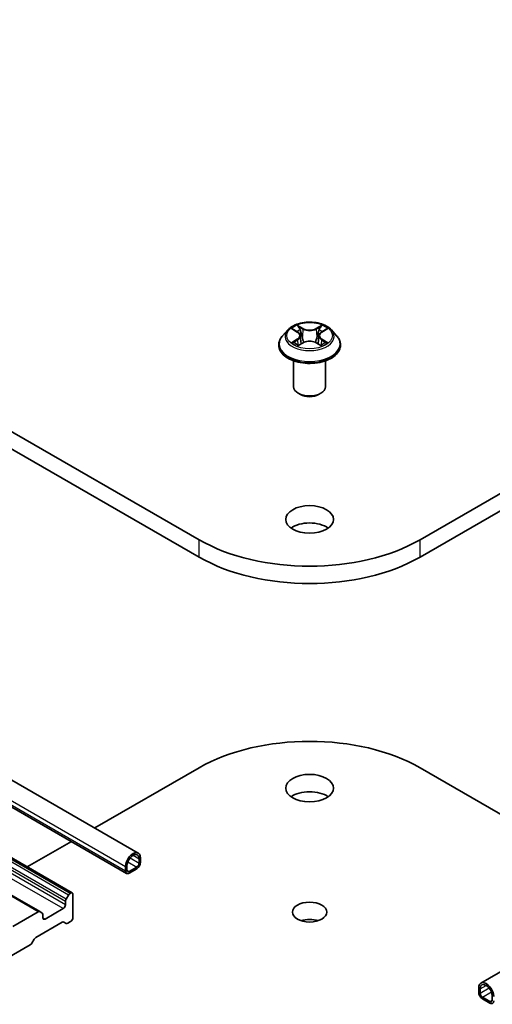
# Model space of a CAD drawing. Units: millimetres. Extents: x 36 to 5570, y 20 to 863.
# Drawn here: x 797 to 834, y 246 to 323 of the extents above; entities that cross this region are included whole.
import ezdxf

# ---------------------------------------------------------------- set-up
doc = ezdxf.new("R2010")
doc.units = ezdxf.units.MM
doc.header["$LTSCALE"] = 2.5
doc.layers.add('Visible (ISO)', color=7, linetype='Continuous', lineweight=35)
doc.layers.add('Visible Narrow (ISO)', color=7, linetype='Continuous', lineweight=25)

msp = doc.modelspace()

# ---------------------------------------------------------------- linework, layer by layer
at = {"layer": 'Visible (ISO)'}
for p, q in [((810.762, 282.1015), (740.0513, 322.9263)), ((898.7968, 322.9263), (828.0861, 282.1015)), ((740.0513, 321.5655), (810.762, 280.7406)), ((828.0861, 280.7406), (898.7968, 321.5655)), ((728.8007, 302.0789), (805.9932, 257.5117)), ((817.7151, 298.5739), (817.3017, 298.1128)), ((818.12, 298.6246), (818.4748, 298.4124)), ((820.3733, 298.4124), (820.7282, 298.6246)), ((821.1331, 298.5739), (821.5464, 298.1128)), ((818.5398, 297.3611), (818.9093, 297.5672)), ((818.6933, 298.121), (818.7616, 297.4848)), ((819.9388, 297.5672), (820.3084, 297.3611)), ((820.1549, 298.121), (820.0866, 297.4848)), ((817.0074, 297.3767), (817.0074, 297.4044)), ((821.8407, 297.3767), (821.8407, 297.4044)), ((818.1741, 294.1108), (818.1741, 296.1506)), ((820.6741, 294.1108), (820.6741, 296.1506)), ((818.717, 293.4984), (818.5402, 293.6004)), ((820.1312, 293.4984), (820.308, 293.6004)), ((798.2626, 252.9158), (733.4445, 290.3386)), ((802.5797, 259.4825), (810.762, 264.2066)), ((828.0861, 264.2066), (845.1072, 254.3794)), ((794.4924, 262.028), (805.0736, 255.9189)), ((800.8107, 254.387), (794.1576, 258.2282)), ((797.2824, 256.4241), (800.7405, 258.4206)), ((806.048, 257.0622), (806.048, 256.722)), ((806.1658, 256.7901), (806.1658, 257.1303)), ((804.9873, 256.4499), (804.9873, 256.1096)), ((805.1052, 256.1777), (805.1052, 256.5179)), ((805.8712, 256.4158), (805.2819, 256.0756)), ((805.2819, 255.9395), (805.8712, 256.2797)), ((800.6857, 254.3746), (800.6411, 254.3488)), ((800.2733, 253.7117), (800.2733, 253.456)), ((800.5161, 254.2169), (800.325, 253.8859)), ((800.8625, 252.4354), (800.8625, 254.2725)), ((832.8549, 247.3055), (843.8972, 253.6808)), ((798.1376, 252.9034), (796.1485, 251.755)), ((798.4537, 252.8055), (798.2626, 252.9158)), ((800.0965, 253.1498), (798.6823, 252.3333)), ((797.96, 250.8957), (800.0233, 252.0869)), ((798.5055, 252.4354), (798.5055, 252.6911)), ((800.1483, 252.0993), (800.3393, 251.989)), ((800.4643, 252.0014), (800.6857, 252.1292)), ((797.6439, 250.4328), (797.835, 250.7638)), ((794.1888, 248.3782), (797.5189, 250.3009)), ((832.6823, 246.5839), (832.6823, 246.9241)), ((832.8002, 246.856), (832.8002, 246.5158)), ((832.977, 246.2096), (833.5662, 245.8694)), ((833.5662, 245.7333), (832.977, 246.0735)), ((833.743, 245.9715), (833.743, 246.3117))]:
    msp.add_line(p, q, dxfattribs=at)
for centre, major_axis, start_param, end_param in [((819.4241, 294.1108), (1.25, 0), 3.1415927, 6.2831853), ((819.4241, 293.9066), (1, 0), 3.9269908, 5.4977871), ((819.4241, 282.3396), (-1.875, 0), 3.8212665, 5.6035115), ((819.4241, 287.1025), (-12.25, 0), 0.7853982, 2.3561945), ((819.4241, 285.7417), (12.25, 0), 3.9269908, 5.4977871), ((819.4241, 259.2055), (12.25, 0), 0.7853982, 2.3561945), ((819.4241, 261.2468), (-1.875, 0), 3.8212665, 5.6035115), ((805.5766, 256.7901), (0.4167, 0.7217), 5.4977871, 8.6393798), ((805.5766, 256.7901), (0.3333, 0.5774), 5.4977871, 8.6393798), ((805.8712, 256.62), (0.2083, 0.3608), 3.9269908, 5.4977871), ((805.8712, 256.62), (-0.125, -0.2165), 0.7853982, 2.3561945), ((805.2819, 256.2797), (-0.2083, -0.3608), 5.4977871, 7.0685835), ((805.2819, 256.2797), (-0.125, -0.2165), 5.4977871, 7.0685835), ((800.6411, 254.1447), (-0.125, -0.2165), 3.9269908, 4.712389), ((800.6857, 254.1705), (0.125, 0.2165), 5.4977871, 7.0685835), ((800.45, 253.8137), (-0.125, -0.2165), 4.712389, 5.4977871), ((798.1376, 252.6993), (0.125, 0.2165), 0, 0.7853982), ((798.3287, 252.589), (0.125, 0.2165), 5.4977871, 6.2831853), ((800.0965, 253.354), (-0.125, -0.2165), 0.7853982, 2.3561945), ((798.6823, 252.5375), (-0.125, -0.2165), 5.4977871, 7.0685835), ((800.0233, 251.8828), (0.125, 0.2165), 0, 0.7853982), ((800.4643, 252.2055), (-0.125, -0.2165), 0, 0.7853982), ((800.6857, 252.3333), (0.125, 0.2165), 3.9269908, 5.4977871), ((819.4241, 251.5169), (-1.3508, 0), 4.2017508, 5.2230271), ((797.5189, 250.505), (0.125, 0.2165), 3.9269908, 4.712389), ((797.96, 250.6916), (0.125, 0.2165), 0.7853982, 1.5707963), ((833.2716, 246.5839), (-0.4167, 0.7217), 3.9269908, 7.0685835), ((832.977, 246.4137), (-0.2083, 0.3608), 0.7853982, 2.3561945), ((833.2716, 246.5839), (-0.3333, 0.5774), 3.9269908, 7.0685835), ((832.977, 246.4137), (0.125, -0.2165), 3.9269908, 5.4977871), ((833.5662, 246.0735), (0.125, -0.2165), 5.4977871, 7.0685835), ((833.5662, 246.0735), (0.2083, -0.3608), 5.4977871, 7.0685835)]:
    msp.add_ellipse(centre, major_axis=major_axis, ratio=0.5773503, start_param=start_param, end_param=end_param, dxfattribs=at)
for centre, major_axis in [((819.4241, 283.7004), (-1.875, 0)), ((819.4241, 262.6076), (-1.875, 0)), ((819.4241, 252.8777), (-1.3508, 0))]:
    msp.add_ellipse(centre, major_axis=major_axis, ratio=0.5773503, dxfattribs=at)
for points, knots in [([(821.1331, 298.5739), (821.0308, 298.688), (820.901, 298.7881), (820.5945, 298.9604), (820.416, 299.0313), (820.0329, 299.1348), (819.8285, 299.1675), (819.414, 299.1927), (819.2041, 299.1853), (818.7979, 299.1312), (818.6018, 299.0845), (818.2412, 298.9545), (818.077, 298.871), (817.8539, 298.7112), (817.7791, 298.6453), (817.7151, 298.5739)], [1.2629648, 1.2629648, 1.2629648, 1.2629648, 1.5839777, 1.5839777, 1.9184063, 1.9184063, 2.2514838, 2.2514838, 2.5827972, 2.5827972, 2.9145331, 2.9145331, 3.2485111, 3.2485111, 3.4494242, 3.4494242, 3.4494242, 3.4494242]), ([(818.2016, 298.5758), (818.1519, 298.6322), (818.0762, 298.6643), (818.0037, 298.6802), (818.0029, 298.6803), (818.0021, 298.6805)], [0.001902216, 0.001902216, 0.001902216, 0.001902216, 0.032055974, 0.032055974, 0.032394303, 0.032394303, 0.032394303, 0.032394303]), ([(818.0021, 298.6805), (818.0028, 298.6802), (818.0036, 298.68), (818.011, 298.6771), (818.0177, 298.6745), (818.0244, 298.6717)], [-0.0323943032, -0.0323943032, -0.0323943032, -0.0323943032, -0.0320559737, -0.0320559737, -0.0289727583, -0.0289727583, -0.0289727583, -0.0289727583]), ([(818.4647, 298.944), (818.4643, 298.9443), (818.464, 298.9446), (818.4632, 298.9453), (818.4627, 298.9458), (818.4622, 298.9462)], [-0.00023059908, -0.00023059908, -0.00023059908, -0.00023059908, 0, 0, 0.00033832945, 0.00033832945, 0.00033832945, 0.00033832945]), ([(818.4622, 298.9462), (818.4625, 298.9457), (818.4628, 298.9452), (818.4634, 298.9444), (818.4636, 298.9441), (818.4638, 298.9438)], [-0.00033832945, -0.00033832945, -0.00033832945, -0.00033832945, 0, 0, 0.00024151791, 0.00024151791, 0.00024151791, 0.00024151791]), ([(818.6933, 298.121), (818.6908, 298.1437), (818.6856, 298.1662), (818.67, 298.21), (818.6596, 298.2313), (818.634, 298.2724), (818.6189, 298.2922), (818.5845, 298.3299), (818.5651, 298.3479), (818.5227, 298.3817), (818.4996, 298.3976), (818.4748, 298.4124)], [0.84730152, 0.84730152, 0.84730152, 0.84730152, 0.98850982, 0.98850982, 1.12971813, 1.12971813, 1.27092643, 1.27092643, 1.41213473, 1.41213473, 1.55334303, 1.55334303, 1.55334303, 1.55334303]), ([(820.3733, 298.4124), (820.3486, 298.3976), (820.3255, 298.3817), (820.283, 298.3479), (820.2637, 298.3299), (820.2292, 298.2922), (820.2141, 298.2724), (820.1886, 298.2313), (820.1782, 298.21), (820.1625, 298.1662), (820.1573, 298.1437), (820.1549, 298.121)], [3.15904595, 3.15904595, 3.15904595, 3.15904595, 3.30025425, 3.30025425, 3.44146255, 3.44146255, 3.58267086, 3.58267086, 3.72387916, 3.72387916, 3.86508746, 3.86508746, 3.86508746, 3.86508746]), ([(820.2833, 298.7693), (820.3301, 298.8339), (820.3567, 298.9005), (820.3853, 298.9452), (820.3856, 298.9457), (820.3859, 298.9462)], [0, 0, 0, 0, 0.032055974, 0.032055974, 0.032394303, 0.032394303, 0.032394303, 0.032394303]), ([(820.3859, 298.9462), (820.3854, 298.9458), (820.3849, 298.9453), (820.3801, 298.941), (820.3757, 298.937), (820.3713, 298.9329)], [-0.0323943032, -0.0323943032, -0.0323943032, -0.0323943032, -0.0320559737, -0.0320559737, -0.0289727583, -0.0289727583, -0.0289727583, -0.0289727583]), ([(820.8461, 298.6805), (820.8452, 298.6803), (820.8444, 298.6802), (820.8431, 298.6799), (820.8425, 298.6797), (820.8419, 298.6796)], [-0.00033832945, -0.00033832945, -0.00033832945, -0.00033832945, 0, 0, 0.00024151791, 0.00024151791, 0.00024151791, 0.00024151791]), ([(820.8423, 298.6791), (820.8428, 298.6793), (820.8433, 298.6795), (820.8446, 298.68), (820.8453, 298.6802), (820.8461, 298.6805)], [-0.00023059908, -0.00023059908, -0.00023059908, -0.00023059908, 0, 0, 0.00033832945, 0.00033832945, 0.00033832945, 0.00033832945]), ([(817.3017, 298.1128), (817.2645, 298.0712), (817.2303, 298.0282), (817.1687, 297.9397), (817.1412, 297.8941), (817.0935, 297.8006), (817.0733, 297.7528), (817.0406, 297.6553), (817.0282, 297.6057), (817.0116, 297.5055), (817.0074, 297.455), (817.0074, 297.4044)], [3.4494242, 3.4494242, 3.4494242, 3.4494242, 3.54493753, 3.54493753, 3.64045085, 3.64045085, 3.73596417, 3.73596417, 3.83147749, 3.83147749, 3.92699082, 3.92699082, 3.92699082, 3.92699082]), ([(818.0058, 297.5713), (818.0053, 297.5711), (818.0048, 297.5709), (818.0036, 297.5704), (818.0028, 297.5702), (818.0021, 297.5699)], [-0.00023059908, -0.00023059908, -0.00023059908, -0.00023059908, 0, 0, 0.00033832945, 0.00033832945, 0.00033832945, 0.00033832945]), ([(818.0021, 297.5699), (818.0029, 297.5701), (818.0037, 297.5702), (818.0051, 297.5705), (818.0057, 297.5706), (818.0062, 297.5708)], [-0.00033832945, -0.00033832945, -0.00033832945, -0.00033832945, 0, 0, 0.00024151791, 0.00024151791, 0.00024151791, 0.00024151791]), ([(819.9388, 297.5672), (819.8832, 297.5982), (819.8201, 297.6238), (819.684, 297.6628), (819.6112, 297.6761), (819.4622, 297.6894), (819.386, 297.6894), (819.2369, 297.6761), (819.1641, 297.6628), (819.0281, 297.6238), (818.9649, 297.5982), (818.9093, 297.5672)], [1.5882496, 1.5882496, 1.5882496, 1.5882496, 1.8954276, 1.8954276, 2.2026055, 2.2026055, 2.5097835, 2.5097835, 2.8169614, 2.8169614, 3.1241394, 3.1241394, 3.1241394, 3.1241394]), ([(820.6375, 297.5727), (820.6866, 297.5819), (820.7675, 297.5864), (820.8444, 297.5702), (820.8452, 297.5701), (820.8461, 297.5699)], [0, 0, 0, 0, 0.032055974, 0.032055974, 0.032394303, 0.032394303, 0.032394303, 0.032394303]), ([(820.8461, 297.5699), (820.8453, 297.5702), (820.8446, 297.5704), (820.8372, 297.5732), (820.8305, 297.5756), (820.8237, 297.578)], [-0.0323943032, -0.0323943032, -0.0323943032, -0.0323943032, -0.0320559737, -0.0320559737, -0.0289727583, -0.0289727583, -0.0289727583, -0.0289727583]), ([(821.8407, 297.4044), (821.8407, 297.455), (821.8365, 297.5055), (821.8199, 297.6057), (821.8075, 297.6553), (821.7749, 297.7528), (821.7546, 297.8006), (821.7069, 297.8941), (821.6795, 297.9397), (821.6178, 298.0282), (821.5837, 298.0712), (821.5464, 298.1128)], [0.78539816, 0.78539816, 0.78539816, 0.78539816, 0.88091149, 0.88091149, 0.97642481, 0.97642481, 1.07193813, 1.07193813, 1.16745145, 1.16745145, 1.26296478, 1.26296478, 1.26296478, 1.26296478]), ([(817.0074, 297.3767), (817.0074, 297.2277), (817.0467, 297.0791), (817.1991, 296.7944), (817.3149, 296.6589), (817.6138, 296.4131), (817.7994, 296.3038), (818.2193, 296.1255), (818.4538, 296.0566), (818.9468, 295.9659), (819.2051, 295.944), (819.7203, 295.9489), (819.9771, 295.9756), (820.464, 296.0752), (820.6941, 296.1482), (821.1049, 296.3344), (821.2855, 296.4476), (821.5768, 296.7047), (821.6881, 296.8485), (821.8123, 297.1228), (821.8407, 297.2497), (821.8407, 297.3767)], [3.9269908, 3.9269908, 3.9269908, 3.9269908, 4.2267014, 4.2267014, 4.5391124, 4.5391124, 4.8636054, 4.8636054, 5.1893334, 5.1893334, 5.5140838, 5.5140838, 5.8384387, 5.8384387, 6.1632728, 6.1632728, 6.4890702, 6.4890702, 6.8129852, 6.8129852, 7.0685835, 7.0685835, 7.0685835, 7.0685835]), ([(818.281, 297.5395), (818.2961, 297.527), (818.3124, 297.5145), (818.3474, 297.4894), (818.3661, 297.4769), (818.4058, 297.4521), (818.4268, 297.4399), (818.4711, 297.416), (818.4943, 297.4043), (818.5326, 297.3863), (818.5471, 297.3798), (818.5619, 297.3735)], [4.53491661, 4.53491661, 4.53491661, 4.53491661, 4.60506204, 4.60506204, 4.67520747, 4.67520747, 4.7453529, 4.7453529, 4.81549833, 4.81549833, 4.85637589, 4.85637589, 4.85637589, 4.85637589]), ([(818.5545, 297.3694), (818.514, 297.3719), (818.4893, 297.346), (818.4628, 297.3051), (818.4625, 297.3047), (818.4622, 297.3042)], [0.002431037, 0.002431037, 0.002431037, 0.002431037, 0.032055974, 0.032055974, 0.032394303, 0.032394303, 0.032394303, 0.032394303]), ([(818.4622, 297.3042), (818.4627, 297.3046), (818.4632, 297.3051), (818.4681, 297.3093), (818.4724, 297.3131), (818.4768, 297.3168)], [-0.0323943032, -0.0323943032, -0.0323943032, -0.0323943032, -0.0320559737, -0.0320559737, -0.0289727583, -0.0289727583, -0.0289727583, -0.0289727583]), ([(820.2863, 297.3735), (820.3011, 297.3798), (820.3155, 297.3863), (820.3539, 297.4043), (820.3771, 297.416), (820.4213, 297.4399), (820.4423, 297.4521), (820.4821, 297.4769), (820.5008, 297.4894), (820.5358, 297.5145), (820.5521, 297.527), (820.5672, 297.5395)], [6.13919839, 6.13919839, 6.13919839, 6.13919839, 6.18007596, 6.18007596, 6.25022139, 6.25022139, 6.32036682, 6.32036682, 6.39051225, 6.39051225, 6.46065768, 6.46065768, 6.46065768, 6.46065768]), ([(820.3835, 297.3063), (820.3838, 297.3061), (820.3841, 297.3058), (820.3849, 297.3051), (820.3854, 297.3046), (820.3859, 297.3042)], [-0.00023059908, -0.00023059908, -0.00023059908, -0.00023059908, 0, 0, 0.00033832945, 0.00033832945, 0.00033832945, 0.00033832945]), ([(820.3859, 297.3042), (820.3856, 297.3047), (820.3853, 297.3051), (820.3848, 297.3059), (820.3846, 297.3063), (820.3844, 297.3066)], [-0.00033832945, -0.00033832945, -0.00033832945, -0.00033832945, 0, 0, 0.00024151791, 0.00024151791, 0.00024151791, 0.00024151791])]:
    msp.add_open_spline(points, degree=3, knots=knots, dxfattribs=at)
for points in [[(818.0244, 298.6717), (818.0568, 298.6585), (818.0895, 298.6429), (818.12, 298.6247)], [(820.3713, 298.9329), (820.3301, 298.8945), (820.2882, 298.8469), (820.2412, 298.8011)], [(820.7281, 298.6247), (820.7282, 298.6247), (820.7282, 298.6247), (820.7283, 298.6247)], [(820.8237, 297.578), (820.7606, 297.5997), (820.6967, 297.6133), (820.6486, 297.6224)], [(818.4768, 297.3168), (818.4974, 297.334), (818.5182, 297.3492), (818.5397, 297.3612)]]:
    msp.add_open_spline(points, degree=3, dxfattribs=at)
at = {"layer": 'Visible Narrow (ISO)'}
for p, q in [((818.0021, 298.6805), (818.4534, 298.4107)), ((818.9296, 298.6856), (818.4622, 298.9462)), ((818.607, 298.8011), (818.9008, 298.6373)), ((818.8587, 298.0472), (818.7095, 298.5857)), ((818.9008, 298.6373), (818.8587, 298.0472)), ((820.3859, 298.9462), (819.9185, 298.6856)), ((819.9474, 298.6373), (820.2412, 298.8011)), ((819.9474, 298.6373), (819.9894, 298.0472)), ((820.1387, 298.5857), (819.9894, 298.0472)), ((820.3947, 298.4107), (820.8461, 298.6805)), ((818.4534, 297.8397), (818.0021, 297.5699)), ((818.1996, 297.6224), (818.4833, 297.792)), ((818.4622, 297.3042), (818.9296, 297.5648)), ((818.4833, 297.792), (818.5126, 297.3958)), ((819.9185, 297.5648), (820.3859, 297.3042)), ((820.3649, 297.792), (820.3356, 297.3958)), ((820.3649, 297.792), (820.6486, 297.6224)), ((820.8461, 297.5699), (820.3947, 297.8397)), ((818.35, 297.4878), (818.3203, 297.5358)), ((818.5151, 297.3613), (818.5151, 297.3612)), ((818.5162, 297.3467), (818.5162, 297.3466)), ((820.332, 297.3467), (820.332, 297.3466)), ((820.333, 297.3613), (820.333, 297.3612)), ((820.5279, 297.5358), (820.4981, 297.4878)), ((798.1376, 252.9034), (733.3195, 290.3262)), ((810.762, 280.7406), (810.762, 282.1015)), ((828.0861, 280.7406), (828.0861, 282.1015)), ((794.6121, 262.0998), (804.9873, 256.1096)), ((794.8636, 262.2948), (804.9873, 256.4499)), ((800.6857, 254.3746), (794.1576, 258.1436)), ((800.2733, 253.7117), (793.9127, 257.3839)), ((800.325, 253.8859), (794.0439, 257.5123)), ((800.6411, 254.3488), (794.1576, 258.0921)), ((800.5161, 254.2169), (794.1576, 257.888)), ((800.0965, 253.1498), (793.228, 257.1154)), ((800.2733, 253.456), (793.6965, 257.2532)), ((805.1668, 256.8225), (805.8712, 256.4158)), ((805.3436, 257.1287), (806.048, 256.722)), ((805.5766, 257.3344), (806.048, 257.0622)), ((805.1052, 256.1777), (805.2819, 256.0756)), ((798.6823, 252.3333), (798.5055, 252.4354)), ((832.8002, 246.856), (833.2716, 247.1282)), ((832.8002, 246.5158), (833.5046, 246.9225)), ((832.977, 246.2096), (833.6814, 246.6163)), ((833.5662, 245.8694), (833.743, 245.9715))]:
    msp.add_line(p, q, dxfattribs=at)
msp.add_ellipse((819.4241, 298.1252), major_axis=(1.7846, 0), ratio=0.5773503, dxfattribs=at)
for centre, major_axis, ratio, start_param, end_param in [((819.4241, 298.0633), (-1.9243, 0), 0.5773503, 5.8056187, 9.9023446), ((819.4241, 298.1252), (-1.7167, 0), 0.5773503, 5.3071026, 5.6884717), ((819.4241, 297.9362), (1.3435, 0), 0.5773503, 2.1762943, 2.4206222), ((818.4534, 298.3767), (0.0214, 0.0358), 0.5873385, 0, 0.7942785), ((817.9414, 298.1252), (0.7118, 0), 0.5773503, 5.5152404, 7.0511302), ((818.5781, 298.7868), (-0.034, -0.024), 0.1849737, 1.043317, 2.4384992), ((818.4683, 298.6135), (0.1764, -0.3525), 0.5476269, 1.2270205, 1.8422764), ((818.6806, 298.5714), (-0.0402, -0.0111), 0.2229178, 3.8515805, 5.2070037), ((818.9296, 298.6516), (-0.0203, -0.0364), 0.5671862, 3.9184152, 5.401945), ((819.4241, 298.9502), (0.7533, 0), 0.5773503, 3.9444441, 5.4803339), ((819.4241, 298.9812), (-0.7118, 0), 0.5773503, 0.8028515, 2.3387412), ((819.9185, 298.6516), (0.0203, -0.0364), 0.5671862, 0.8812403, 2.3647701), ((820.9068, 298.1252), (-0.7118, 0), 0.5773503, 5.5152404, 7.0511302), ((820.3799, 298.6135), (-0.1764, -0.3525), 0.5476269, 4.4409089, 5.0561648), ((820.1675, 298.5714), (-0.0402, 0.0111), 0.2229178, 4.2177743, 5.5731974), ((819.4241, 297.9362), (1.3435, 0), 0.5773503, 0.7209705, 0.9652983), ((820.27, 298.7868), (-0.034, 0.024), 0.1849737, 0.7030935, 2.0982756), ((820.3947, 298.3767), (-0.0214, 0.0358), 0.5873385, 5.4889069, 6.2831853), ((819.4241, 298.1252), (-1.7167, 0), 0.5773503, 3.7363063, 4.1176753), ((819.4241, 297.4786), (-2.3897, 0), 0.5773503, 5.8056187, 9.9023446), ((819.4241, 298.1252), (1.7167, 0), 0.5773503, 3.7363063, 4.1176753), ((818.2294, 297.6087), (-0.008, -0.0409), 0.7797536, 4.5269049, 5.922087), ((818.102, 297.2984), (-0.1314, -0.3137), 0.7122196, 2.6720097, 3.2872655), ((818.4534, 297.8057), (0.0214, -0.0358), 0.5873385, 0.8637843, 2.3473142), ((817.9414, 298.0941), (0.7533, 0), 0.5773503, 5.5152404, 6.3450887), ((818.8299, 298.0329), (-0.0402, -0.0111), 0.2228845, 3.8515738, 5.2026198), ((818.9296, 297.5308), (-0.0203, 0.0364), 0.5671862, 5.5063628, 6.2831853), ((819.4241, 297.2692), (0.7118, 0), 0.5773503, 0.8028515, 2.3387412), ((819.9185, 297.5308), (0.0203, 0.0364), 0.5671862, 0, 0.7768225), ((820.0183, 298.0329), (-0.0402, 0.0111), 0.2228845, 4.2221582, 5.5732041), ((820.9068, 298.0941), (-0.7533, 0), 0.5773503, 6.221282, 7.0511302), ((820.3947, 297.8057), (-0.0214, -0.0358), 0.5873385, 3.9358711, 5.419401), ((819.4241, 298.1252), (1.7167, 0), 0.5773503, 5.3071026, 5.6884717), ((820.7462, 297.2984), (0.1314, -0.3137), 0.7122196, 2.9959198, 3.6111756), ((820.6187, 297.6087), (0.008, -0.0409), 0.7797536, 0.3610983, 1.7562804), ((819.4241, 297.4044), (-2.4167, 0), 0.5773503, 0, 3.1415927), ((819.4241, 297.3767), (2.4167, 0), 0.5773503, 3.1415927, 6.2831853), ((818.3501, 297.5221), (-0.0354, -0.022), 0.7297361, 5.1634453, 5.7754826), ((820.498, 297.5221), (-0.0354, 0.022), 0.7297361, 3.6492954, 4.2613326)]:
    msp.add_ellipse(centre, major_axis=major_axis, ratio=ratio, start_param=start_param, end_param=end_param, dxfattribs=at)
for points in [[(818.4638, 298.9438), (818.4919, 298.8995), (818.5185, 298.8334), (818.5648, 298.7693)], [(818.607, 298.8011), (818.5554, 298.8514), (818.5098, 298.9039), (818.4647, 298.944)], [(818.5648, 298.7693), (818.6071, 298.7109), (818.6403, 298.6427), (818.6594, 298.574)], [(818.6594, 298.574), (818.7092, 298.3945), (818.759, 298.215), (818.8088, 298.0356)], [(820.0394, 298.0356), (820.0892, 298.215), (820.139, 298.3945), (820.1887, 298.574)], [(820.1887, 298.574), (820.2079, 298.6427), (820.241, 298.7109), (820.2833, 298.7693)], [(820.8419, 298.6796), (820.7708, 298.6638), (820.6958, 298.6317), (820.6466, 298.5758)], [(820.7283, 298.6247), (820.7647, 298.6464), (820.8039, 298.6644), (820.8423, 298.6791)], [(818.1996, 297.6224), (818.1468, 297.6124), (818.0748, 297.597), (818.0058, 297.5713)], [(818.0062, 297.5708), (818.0819, 297.5864), (818.1619, 297.5818), (818.2107, 297.5727)], [(818.2107, 297.5727), (818.2366, 297.5678), (818.2604, 297.5565), (818.2809, 297.5395)], [(818.8088, 298.0356), (818.8508, 297.8842), (818.8996, 297.7357), (818.9582, 297.5922)], [(818.9978, 297.6095), (818.9435, 297.7516), (818.898, 297.8981), (818.8587, 298.0472)], [(819.9894, 298.0472), (819.9502, 297.8981), (819.9046, 297.7516), (819.8503, 297.6095)], [(819.8899, 297.5922), (819.9485, 297.7357), (819.9974, 297.8842), (820.0394, 298.0356)], [(820.5672, 297.5395), (820.5878, 297.5565), (820.6115, 297.5678), (820.6375, 297.5727)], [(820.3844, 297.3066), (820.3584, 297.3464), (820.3338, 297.3719), (820.2936, 297.3694)], [(820.3084, 297.3612), (820.3342, 297.3468), (820.3589, 297.3279), (820.3835, 297.3063)]]:
    msp.add_open_spline(points, degree=3, dxfattribs=at)

doc.saveas('drawing.dxf')
